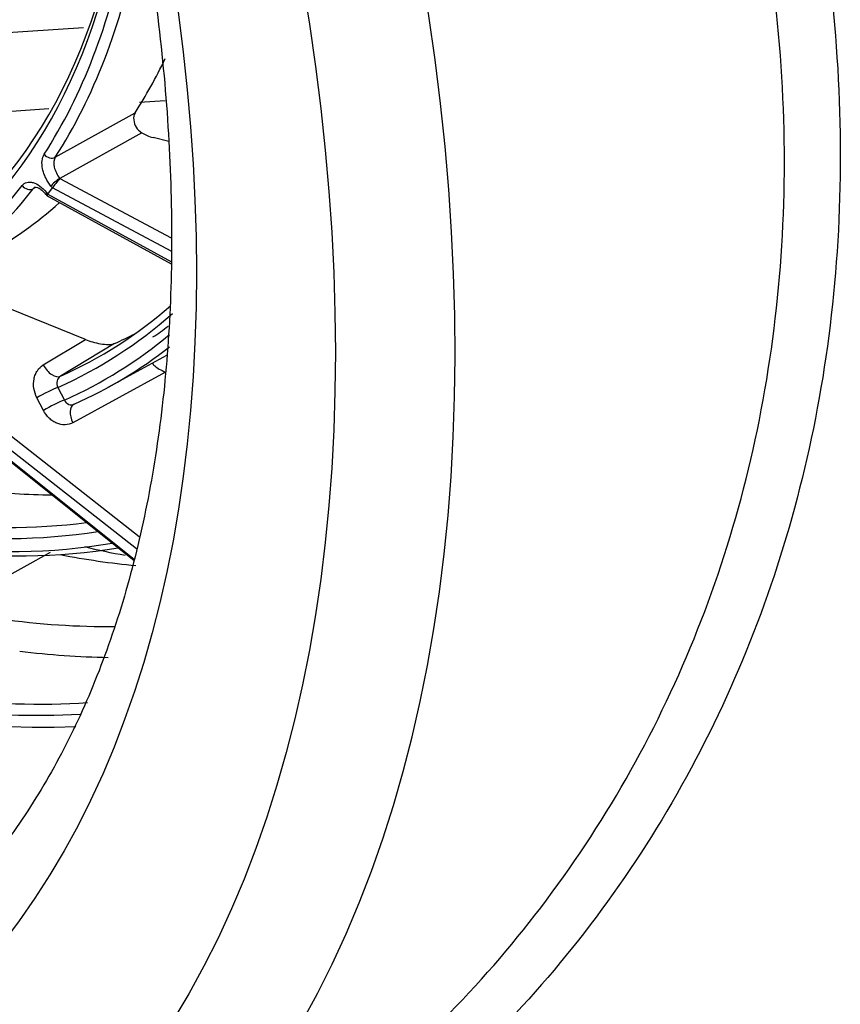
# Model space of a CAD drawing. Units: millimetres. Extents: x 333 to 3684, y 843 to 4600.
# Drawn here: x 1077 to 1126, y 4038 to 4096 of the extents above; entities that cross this region are included whole.
import ezdxf

# ---------------------------------------------------------------- set-up
doc = ezdxf.new("R2010")
doc.units = ezdxf.units.MM
for name, color, linetype in [('300025190_FRAME-', 7, 'Continuous'), ('300025193_NOZZLE', 7, 'Continuous'), ('300025194_GRID-A', 7, 'Continuous'), ('construction', 7, 'Continuous')]:
    doc.layers.add(name, color=color, linetype=linetype)

# ---------------------------------------------------------------- blocks, each defined once
blk = doc.blocks.new('SE3')
at = {"layer": '300025190_FRAME-', "color": 7, "linetype": 'Continuous'}
for p, q in [((1074.869, 4095.396), (1080.88, 4095.794)), ((1078.818, 4090.985), (1068.476, 4090.262)), ((1085.697, 4091.466), (1084.184, 4091.36))]:
    blk.add_line(p, q, dxfattribs=at)
at = {"layer": '300025193_NOZZLE', "color": 7, "linetype": 'Continuous'}
blk.add_line((1078.902, 4064.794), (1075.419, 4062.854), dxfattribs=at)
blk.add_arc((1089.39, 4099.306), 35.193, 256.08602, 260.10066, dxfattribs=at)
for centre, major_axis, start_param, end_param in [((1015.483, 4127.041), (61.75, -106.954), 0, 3.131962), ((1057.971, 4151.571), (-48.075, 83.268), -3.604893, -3.53478), ((1051.899, 4148.066), (-48, 83.138), -3.564904, -3.455333)]:
    blk.add_ellipse(centre, major_axis=major_axis, ratio=0.57735, start_param=start_param, end_param=end_param, dxfattribs=at)
for major_axis in [(-59.25, 102.624), (-53.45, 92.578)]:
    blk.add_ellipse((1011.948, 4125), major_axis=major_axis, ratio=0.57735, dxfattribs=at)
for points, knots in [([(1019.726, 4232.777), (1025.667, 4229.347), (1031.72, 4225.42), (1040.943, 4218.813), (1044.042, 4216.49), (1050.28, 4211.594), (1053.409, 4209.028), (1062.637, 4201.123), (1068.646, 4195.527), (1077.388, 4186.599), (1080.266, 4183.521), (1085.804, 4177.296), (1088.477, 4174.136), (1093.624, 4167.713), (1096.099, 4164.449), (1100.832, 4157.805), (1103.1, 4154.411), (1109.494, 4144.116), (1113.152, 4137.208), (1117.673, 4126.718), (1119.018, 4123.199), (1121.362, 4116.109), (1122.359, 4112.53), (1124.736, 4101.963), (1125.54, 4095.055), (1125.547, 4084.882), (1125.346, 4081.506), (1124.539, 4074.906), (1123.937, 4071.7), (1121.565, 4062.363), (1119.234, 4056.505), (1113.121, 4045.581), (1109.436, 4040.686), (1103.1, 4034.203), (1100.852, 4032.185), (1096.091, 4028.451), (1093.579, 4026.738), (1085.823, 4022.169), (1080.311, 4019.835), (1073.804, 4018.06), (1073.1, 4017.88), (1072.392, 4017.711)], [0, 0, 0, 0, 0.03125, 0.03125, 0.046875, 0.046875, 0.0625, 0.0625, 0.09375, 0.09375, 0.109375, 0.109375, 0.125, 0.125, 0.140625, 0.140625, 0.15625, 0.15625, 0.1875, 0.1875, 0.203125, 0.203125, 0.21875, 0.21875, 0.25, 0.25, 0.265625, 0.265625, 0.28125, 0.28125, 0.3125, 0.3125, 0.34375, 0.34375, 0.359375, 0.359375, 0.375, 0.375, 0.40625, 0.40625, 0.4100081, 0.4100081, 0.4100081, 0.4100081]), ([(1102.12, 4037.228), (1104.159, 4039.288), (1106.075, 4041.487), (1109.691, 4046.227), (1111.389, 4048.789), (1115.927, 4056.751), (1118.255, 4062.465), (1121.423, 4074.668), (1122.249, 4081.23), (1122.244, 4094.525), (1121.443, 4101.315), (1119.048, 4111.732), (1118.05, 4115.233), (1115.712, 4122.159), (1114.368, 4125.604), (1111.35, 4132.465), (1109.676, 4135.882), (1106.006, 4142.698), (1104.004, 4146.105), (1097.662, 4156.111), (1092.953, 4162.564), (1085.259, 4171.998), (1082.574, 4175.117), (1077.07, 4181.2), (1074.259, 4184.156), (1065.675, 4192.793), (1059.749, 4198.243), (1050.603, 4205.987), (1047.52, 4208.487), (1041.426, 4213.224), (1038.396, 4215.477), (1029.371, 4221.899), (1023.433, 4225.738), (1017.604, 4229.103)], [0.6566431, 0.6566431, 0.6566431, 0.6566431, 0.671875, 0.671875, 0.6875, 0.6875, 0.71875, 0.71875, 0.75, 0.75, 0.78125, 0.78125, 0.796875, 0.796875, 0.8125, 0.8125, 0.828125, 0.828125, 0.84375, 0.84375, 0.875, 0.875, 0.890625, 0.890625, 0.90625, 0.90625, 0.9375, 0.9375, 0.953125, 0.953125, 0.96875, 0.96875, 1, 1, 1, 1]), ([(965.606, 4215.788), (966.37, 4216.211), (968.25, 4217.237), (971.996, 4218.481), (976.547, 4219.402), (981.396, 4219.723), (986.443, 4219.46), (991.676, 4218.615), (997.06, 4217.197), (1002.568, 4215.214), (1008.168, 4212.673), (1013.825, 4209.588), (1019.504, 4205.974), (1025.166, 4201.852), (1030.772, 4197.245), (1036.286, 4192.18), (1041.668, 4186.69), (1046.883, 4180.809), (1051.895, 4174.575), (1056.669, 4168.028), (1061.174, 4161.211), (1065.379, 4154.168), (1069.257, 4146.947), (1072.781, 4139.594), (1075.929, 4132.16), (1078.68, 4124.694), (1081.018, 4117.245), (1082.928, 4109.865), (1084.401, 4102.603), (1085.428, 4095.507), (1086.007, 4088.626), (1086.137, 4082.006), (1085.823, 4075.69), (1085.072, 4069.719), (1083.896, 4064.131), (1082.308, 4058.958), (1080.323, 4054.226), (1077.957, 4049.96), (1075.215, 4046.157), (1072.123, 4042.903), (1069.426, 4040.619), (1067.851, 4039.715), (1067.407, 4039.462)], [0, 0, 0, 0, 0.014349, 0.04136, 0.068163, 0.094631, 0.120762, 0.146623, 0.172299, 0.197863, 0.223371, 0.248858, 0.274344, 0.299842, 0.32536, 0.350902, 0.376467, 0.402054, 0.427659, 0.453278, 0.478908, 0.504543, 0.53018, 0.555814, 0.581438, 0.607049, 0.632642, 0.658213, 0.683758, 0.709274, 0.734759, 0.760215, 0.785646, 0.811062, 0.836479, 0.861922, 0.887435, 0.913082, 0.93894, 0.965095, 0.991604, 1, 1, 1, 1])]:
    blk.add_open_spline(points, degree=3, knots=knots, dxfattribs=at)
at = {"layer": '300025194_GRID-A', "color": 7, "linetype": 'Continuous'}
for p, q in [((1079.206, 4088.136), (1083.916, 4090.766)), ((1084.308, 4089.585), (1079.474, 4086.885)), ((1085.899, 4089.057), (1084.974, 4089.297)), ((1078.034, 4086.351), (1077.9, 4086.278)), ((1078.77, 4085.951), (1079.035, 4086.327)), ((1079.035, 4086.328), (1078.95, 4086.433)), ((1079.035, 4086.327), (1079.035, 4086.328)), ((1086.053, 4082.582), (1079.035, 4086.327)), ((1079.474, 4086.885), (1079.481, 4086.877)), ((1079.481, 4086.877), (1086.037, 4083.379)), ((1078.649, 4085.947), (1078.718, 4085.861)), ((1078.685, 4086.057), (1078.77, 4085.951)), ((1078.719, 4085.861), (1086.053, 4081.85)), ((1078.77, 4085.951), (1078.77, 4085.951)), ((1078.77, 4085.951), (1086.059, 4081.966)), ((1080.98, 4077.375), (1074.1, 4080.171)), ((1068.695, 4077.875), (1084.153, 4065.748)), ((1067.632, 4077.287), (1083.854, 4064.326)), ((1067.729, 4077.297), (1083.87, 4064.4)), ((1083.998, 4065.01), (1068.134, 4077.455)), ((1078.496, 4075.875), (1080.98, 4077.375)), ((1082.701, 4077.135), (1079.507, 4075.206)), ((1082.336, 4074.556), (1085.785, 4076.45)), ((1085.705, 4075.455), (1080.243, 4072.463)), ((1079.359, 4074.549), (1079.742, 4073.8)), ((1078.506, 4073.187), (1078.123, 4073.936))]:
    blk.add_line(p, q, dxfattribs=at)
for centre, radius, start, end in [((1084.509, 4090.433), 0.68, 150.69047, 187.23242), ((1084.823, 4090.434), 0.992, 185.00529, 238.7788), ((1085.586, 4091.628), 2.41, 237.98731, 255.29278), ((1079.292, 4086.507), 10.622, 302.26797, 308.25386)]:
    blk.add_arc(centre, radius, start, end, dxfattribs=at)
for centre, major_axis, ratio, start_param, end_param in [((1046.949, 4145.208), (-49.693, 86.071), 0.57735, 0.28252, 2.852622), ((1037.757, 4139.901), (-28.956, 50.154), 0.57735, 3.086857, 3.70275), ((1041.292, 4141.942), (-29, 50.229), 0.57735, 3.12925, 3.602416), ((1036.69, 4139.285), (-33.307, 57.689), 0.57735, 3.082897, 3.723887), ((1036.343, 4139.084), (-33.557, 58.122), 0.57735, 3.105108, 3.723887), ((1036.343, 4139.084), (33.943, -58.791), 0.57735, 0.288817, 0.583848), ((1036.69, 4139.285), (34.193, -59.224), 0.57735, 0.288817, 0.583848), ((1041.292, 4141.942), (34.25, -59.323), 0.57735, 0.290408, 0.374397), ((1078.901, 4088.514), (0.42, -0.271), 0.782679, 4.329476, 5.882819), ((1036.343, 4139.084), (-33.943, 58.791), 0.57735, 3.081344, 3.376375), ((1077.604, 4086.669), (0.397, -0.304), 0.794096, 4.394553, 5.947896), ((1079.303, 4086.638), (0.39, 0.313), 0.211325, 0.956335, 2.509678), ((1079.311, 4086.629), (0.326, 0.393), 0.064912, 0.943057, 2.4964), ((1036.69, 4139.285), (-34.193, 59.224), 0.57735, 3.081344, 3.376375), ((1079.039, 4086.261), (0.39, 0.313), 0.211325, 2.509678, 3.141593), ((1079.039, 4086.261), (0.39, 0.313), 0.211325, 3.141593, 3.167095), ((1079.046, 4086.252), (0.327, 0.391), 0.058291, 2.498065, 3.153206), ((1041.292, 4141.942), (-34.25, 59.323), 0.57735, 3.12925, 3.263382), ((1043.382, 4143.149), (-38.522, 66.721), 0.57735, 3.081151, 3.254832), ((1043.035, 4142.948), (-38.772, 67.154), 0.57735, 3.0803, 3.260049), ((1043.035, 4142.948), (-39.193, 67.884), 0.57735, 3.080021, 3.241933), ((1046.571, 4144.989), (-38.482, 66.653), 0.57735, 3.082215, 3.112514), ((1043.382, 4143.149), (-39.443, 68.317), 0.57735, 3.079861, 3.224328), ((1079.026, 4076.08), (0.517, -0.856), 0.561701, 4.614032, 6.211341), ((1078.652, 4074.141), (0.89, 0.456), 0.071162, 0.617278, 2.170621), ((1079.035, 4073.392), (0.89, 0.456), 0.071162, 0.617278, 2.170621), ((1080.773, 4072.668), (0.481, -0.877), 0.564196, 3.141075, 4.637742), ((1080.773, 4072.668), (0.481, -0.877), 0.564196, 3.092777, 3.141075), ((1051.899, 4148.066), (43.75, -75.777), 0.57735, -0.41032, -0.331768), ((1048.711, 4146.225), (43.789, -75.845), 0.57735, 5.871933, 6.047126), ((1048.364, 4146.025), (44.039, -76.278), 0.57735, 5.871213, 6.062913), ((1048.364, 4146.025), (44.461, -77.008), 0.57735, 5.870983, 6.072935), ((1048.711, 4146.225), (44.711, -77.441), 0.57735, 5.870867, 6.069467), ((1051.899, 4148.066), (49, -84.87), 0.57735, -0.413136, -0.330969), ((1047.297, 4145.409), (49.057, -84.969), 0.57735, -0.414333, -0.276326), ((1046.949, 4145.208), (49.307, -85.402), 0.57735, -0.414333, -0.280723)]:
    blk.add_ellipse(centre, major_axis=major_axis, ratio=ratio, start_param=start_param, end_param=end_param, dxfattribs=at)
for points, knots in [([(1078.95, 4086.433), (1078.831, 4086.582), (1078.727, 4086.746), (1078.601, 4087.006), (1078.565, 4087.093), (1078.503, 4087.268), (1078.478, 4087.357), (1078.423, 4087.616), (1078.411, 4087.783), (1078.441, 4088.078), (1078.482, 4088.208), (1078.548, 4088.31)], [0, 0, 0, 0, 0.25, 0.25, 0.375, 0.375, 0.5, 0.5, 0.75, 0.75, 1, 1, 1, 1]), ([(1079.206, 4088.136), (1079.117, 4088), (1079.095, 4087.788), (1079.169, 4087.443), (1079.211, 4087.323), (1079.324, 4087.093), (1079.394, 4086.984), (1079.474, 4086.885)], [0, 0, 0, 0, 0.5, 0.5, 0.75, 0.75, 1, 1, 1, 1]), ([(1077.251, 4086.465), (1077.323, 4086.559), (1077.416, 4086.622), (1077.581, 4086.666), (1077.64, 4086.673), (1077.763, 4086.669), (1077.828, 4086.659), (1078.026, 4086.602), (1078.165, 4086.531), (1078.434, 4086.333), (1078.566, 4086.205), (1078.685, 4086.057)], [0, 0, 0, 0, 0.25, 0.25, 0.375, 0.375, 0.5, 0.5, 0.75, 0.75, 1, 1, 1, 1]), ([(1078.016, 4086.373), (1078.013, 4086.377), (1078.013, 4086.378), (1078.146, 4086.364), (1078.354, 4086.245), (1078.541, 4086.087), (1078.623, 4085.972), (1078.645, 4085.942)], [0, 0, 0, 0, 0.242824, 0.469351, 0.701093, 0.932383, 1, 1, 1, 1]), ([(1080.98, 4077.375), (1081.114, 4077.321), (1081.255, 4077.272), (1081.555, 4077.186), (1081.713, 4077.149), (1082.029, 4077.095), (1082.19, 4077.078), (1082.485, 4077.079), (1082.615, 4077.097), (1082.701, 4077.135)], [0, 0, 0, 0, 0.25, 0.25, 0.5, 0.5, 0.75, 0.75, 1, 1, 1, 1]), ([(1078.123, 4073.936), (1078.033, 4074.11), (1077.973, 4074.298), (1077.915, 4074.676), (1077.918, 4074.869), (1077.97, 4075.136), (1077.995, 4075.224), (1078.06, 4075.387), (1078.1, 4075.463), (1078.239, 4075.676), (1078.358, 4075.792), (1078.496, 4075.875)], [0, 0, 0, 0, 0.25, 0.25, 0.5, 0.5, 0.625, 0.625, 0.75, 0.75, 1, 1, 1, 1]), ([(1084.949, 4075.993), (1084.96, 4075.935), (1085.008, 4075.872), (1085.147, 4075.747), (1085.239, 4075.685), (1085.454, 4075.565), (1085.574, 4075.508), (1085.705, 4075.455)], [0.2594351, 0.2594351, 0.2594351, 0.2594351, 0.5, 0.5, 0.75, 0.75, 1, 1, 1, 1]), ([(1079.507, 4075.206), (1079.412, 4075.149), (1079.342, 4075.046), (1079.288, 4074.804), (1079.303, 4074.666), (1079.359, 4074.549)], [0, 0, 0, 0, 0.5, 0.5, 1, 1, 1, 1]), ([(1079.742, 4073.8), (1079.798, 4073.683), (1079.891, 4073.59), (1080.103, 4073.5), (1080.22, 4073.504), (1080.317, 4073.557)], [0, 0, 0, 0, 0.5, 0.5, 1, 1, 1, 1]), ([(1080.243, 4072.463), (1080.102, 4072.385), (1079.943, 4072.343), (1079.62, 4072.332), (1079.451, 4072.364), (1079.211, 4072.464), (1079.132, 4072.507), (1078.982, 4072.607), (1078.911, 4072.664), (1078.709, 4072.858), (1078.595, 4073.013), (1078.506, 4073.187)], [0, 0, 0, 0, 0.25, 0.25, 0.5, 0.5, 0.625, 0.625, 0.75, 0.75, 1, 1, 1, 1])]:
    blk.add_open_spline(points, degree=3, knots=knots, dxfattribs=at)
blk.add_open_spline([(1078.015, 4086.376), (1077.971, 4086.353), (1077.932, 4086.32), (1077.9, 4086.278)], degree=3, dxfattribs=at)

msp = doc.modelspace()

# ---------------------------------------------------------------- block references
at = {"layer": 'construction'}
msp.add_blockref('SE3', (0, 0), dxfattribs=at)

doc.saveas('drawing.dxf')
